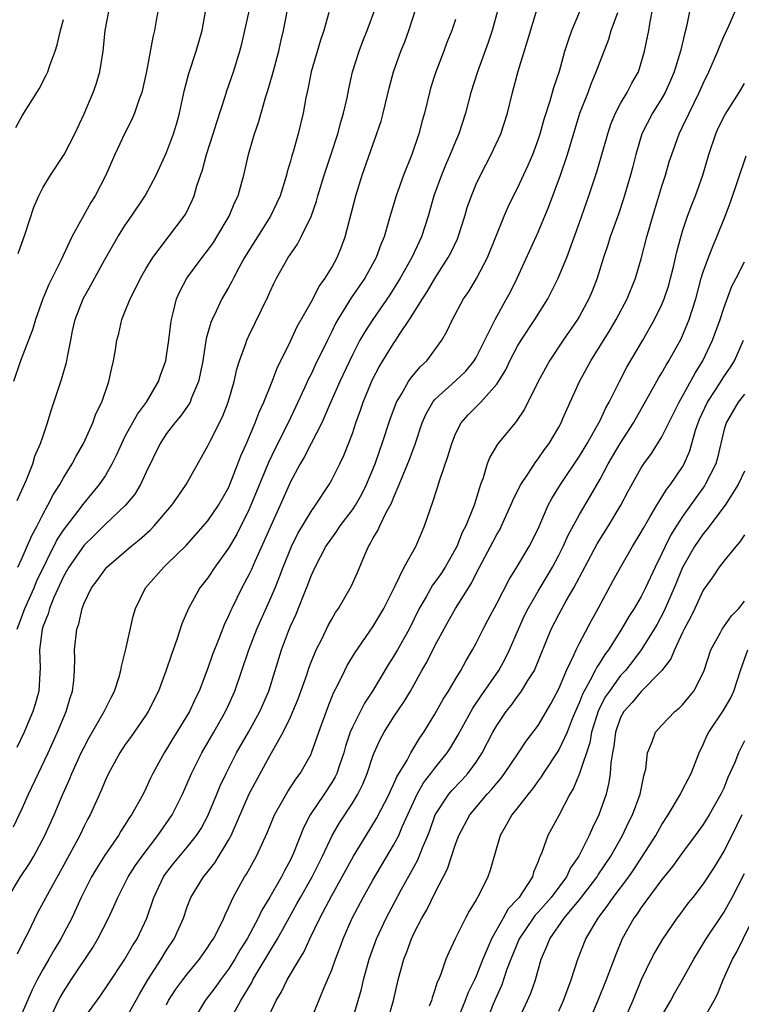
# Model space of a CAD drawing. Units: inches. Extents: x 2565000 to 2568000, y 1548000 to 1551000.
# Drawn here: x 2565425 to 2565495, y 1549165 to 1549260 of the extents above; entities that cross this region are included whole.
import ezdxf

# ---------------------------------------------------------------- set-up
doc = ezdxf.new("R2010")
doc.units = ezdxf.units.IN
doc.header["$MEASUREMENT"] = 0
doc.layers.add('LD25651548_2ft', color=115, linetype='Continuous')

msp = doc.modelspace()

# ---------------------------------------------------------------- linework, layer by layer
at = {"layer": 'LD25651548_2ft'}
for points, elevation in [([(2565423.631, 1549175), (2565424.837, 1549177), (2565425.703, 1549178.297), (2565426.128, 1549179), (2565427.209, 1549181), (2565428.095, 1549183), (2565428.936, 1549185), (2565429.581, 1549186.419), (2565429.812, 1549187), (2565430.722, 1549189), (2565431, 1549189.572), (2565431.498, 1549190.502), (2565432.954, 1549193), (2565433.619, 1549194.381), (2565433.947, 1549195), (2565434.389, 1549196.389), (2565434.559, 1549197), (2565434.619, 1549197.381), (2565435.044, 1549199.044), (2565435.76, 1549202.24), (2565435.989, 1549203), (2565436.962, 1549205), (2565438.725, 1549207), (2565439, 1549207.246), (2565440.898, 1549209.102), (2565441.842, 1549210.159), (2565443, 1549211.498), (2565444.026, 1549213), (2565445, 1549214.68), (2565445.142, 1549215), (2565445.907, 1549217), (2565446.198, 1549217.803), (2565446.735, 1549219), (2565447.585, 1549221), (2565447.963, 1549222.037), (2565448.408, 1549223), (2565449.229, 1549225), (2565449.716, 1549226.284), (2565451, 1549228.914), (2565451.665, 1549230.334), (2565453, 1549232.682), (2565453.789, 1549234.212), (2565454.371, 1549235), (2565455, 1549236.044), (2565455.526, 1549237), (2565455.942, 1549238.058), (2565456.288, 1549239), (2565457.326, 1549243), (2565457.962, 1549245), (2565459.78, 1549250.221), (2565459.993, 1549251), (2565460.567, 1549253.433), (2565460.977, 1549255), (2565461.71, 1549257), (2565462.082, 1549257.918), (2565462.473, 1549259), (2565463.113, 1549261)], 7608), ([(2565438.188, 1549261), (2565437.983, 1549259.984), (2565437.824, 1549259), (2565437.656, 1549258.344), (2565437.041, 1549255.041), (2565436.584, 1549253), (2565436.351, 1549252.35), (2565435.903, 1549251), (2565435.623, 1549250.377), (2565434.955, 1549249.045), (2565433.987, 1549247), (2565433.118, 1549245), (2565432.087, 1549243), (2565431.663, 1549242.337), (2565430.938, 1549241.062), (2565430.816, 1549240.816), (2565429.822, 1549239), (2565428.786, 1549236.786), (2565427.601, 1549234.399), (2565427.02, 1549233), (2565426.292, 1549231), (2565425.994, 1549230.006), (2565424.853, 1549227), (2565424.163, 1549225)], 7596), ([(2565424.166, 1549181.834), (2565425, 1549183.604), (2565425.62, 1549185), (2565427.522, 1549189), (2565428.434, 1549191), (2565429, 1549192.388), (2565429.27, 1549193), (2565429.653, 1549194.347), (2565429.878, 1549195), (2565430.015, 1549196.015), (2565430.07, 1549197), (2565430.12, 1549198.12), (2565430.062, 1549199), (2565430.292, 1549201), (2565430.498, 1549201.502), (2565430.805, 1549203), (2565431, 1549203.509), (2565431.714, 1549205), (2565432.286, 1549205.714), (2565433, 1549206.748), (2565433.217, 1549207), (2565435.534, 1549209), (2565436.353, 1549209.647), (2565437.41, 1549210.59), (2565437.806, 1549211), (2565439.507, 1549213), (2565440.113, 1549213.887), (2565440.902, 1549215), (2565443, 1549218.752), (2565443.221, 1549219.221), (2565444.425, 1549221.575), (2565444.976, 1549223), (2565445.551, 1549225), (2565445.813, 1549226.186), (2565446.078, 1549227), (2565446.674, 1549228.674), (2565446.773, 1549229), (2565447, 1549229.488), (2565448.803, 1549233.197), (2565449, 1549233.652), (2565449.438, 1549234.561), (2565449.663, 1549235), (2565450.788, 1549237), (2565451, 1549237.331), (2565451.691, 1549238.309), (2565452.048, 1549239), (2565453, 1549240.994), (2565453.529, 1549242.471), (2565453.671, 1549243), (2565454.278, 1549245), (2565454.913, 1549246.912), (2565455.582, 1549249), (2565455.869, 1549250.131), (2565456.143, 1549251), (2565456.495, 1549252.495), (2565456.661, 1549253.339), (2565457.03, 1549255), (2565457.648, 1549257), (2565458.019, 1549257.981), (2565458.438, 1549259), (2565459.176, 1549261)], 7606), ([(2565424.528, 1549201), (2565425.275, 1549203), (2565426.155, 1549205), (2565426.4, 1549205.6), (2565428.374, 1549209.626), (2565429, 1549210.573), (2565429.318, 1549211), (2565430.409, 1549212.409), (2565431, 1549213.201), (2565432.502, 1549215), (2565433, 1549215.76), (2565433.736, 1549217), (2565434.151, 1549217.849), (2565434.649, 1549219), (2565435, 1549219.689), (2565436.166, 1549221.834), (2565437.055, 1549223), (2565438.207, 1549225), (2565438.398, 1549225.602), (2565438.911, 1549227), (2565439, 1549227.489), (2565439.219, 1549229), (2565439.396, 1549230.604), (2565439.46, 1549231), (2565439.641, 1549231.641), (2565439.959, 1549233), (2565440.276, 1549233.724), (2565440.958, 1549235), (2565442.439, 1549237), (2565443, 1549237.712), (2565443.536, 1549238.464), (2565443.883, 1549239), (2565445.074, 1549241), (2565445.624, 1549242.376), (2565445.929, 1549243), (2565446.296, 1549244.296), (2565446.479, 1549245), (2565446.947, 1549247), (2565447.524, 1549249), (2565447.893, 1549250.107), (2565448.603, 1549252.603), (2565448.803, 1549253.197), (2565449.261, 1549254.739), (2565449.861, 1549257), (2565450.071, 1549257.929), (2565450.339, 1549259), (2565450.73, 1549261)], 7602), ([(2565424.533, 1549213.467), (2565425.401, 1549215.401), (2565426.022, 1549217), (2565426.245, 1549217.755), (2565426.792, 1549219), (2565427, 1549219.645), (2565427.472, 1549221), (2565427.813, 1549222.187), (2565428.811, 1549225.189), (2565429.276, 1549226.724), (2565429.335, 1549227), (2565429.387, 1549227.387), (2565429.71, 1549229), (2565429.893, 1549229.892), (2565430.144, 1549231), (2565430.928, 1549233), (2565431.665, 1549234.335), (2565433, 1549236.816), (2565434.278, 1549239), (2565435, 1549240.128), (2565435.611, 1549241), (2565436.932, 1549243), (2565437.99, 1549245), (2565439, 1549247.19), (2565439.668, 1549249), (2565439.983, 1549250.017), (2565440.259, 1549251), (2565440.743, 1549253.257), (2565441.15, 1549254.85), (2565441.879, 1549257), (2565442.443, 1549259), (2565442.787, 1549261)], 7598), ([(2565424.569, 1549207), (2565425, 1549207.891), (2565425.934, 1549210.066), (2565426.441, 1549211), (2565427, 1549212.115), (2565427.493, 1549213), (2565427.993, 1549214.007), (2565428.638, 1549215), (2565429, 1549215.663), (2565429.835, 1549217), (2565430.229, 1549217.771), (2565430.936, 1549219), (2565431.847, 1549221), (2565432.149, 1549221.851), (2565432.715, 1549223), (2565433.416, 1549225), (2565433.686, 1549226.314), (2565433.868, 1549227), (2565434.052, 1549228.052), (2565434.189, 1549229), (2565434.357, 1549229.643), (2565434.672, 1549231), (2565435, 1549231.795), (2565435.463, 1549233), (2565436, 1549234), (2565436.465, 1549235), (2565437, 1549235.918), (2565437.664, 1549237), (2565440.704, 1549241), (2565440.82, 1549241.18), (2565441.481, 1549242.519), (2565441.679, 1549243), (2565441.945, 1549243.945), (2565442.481, 1549245.519), (2565442.873, 1549247), (2565443.517, 1549249), (2565443.861, 1549250.139), (2565444.697, 1549252.697), (2565444.833, 1549253.167), (2565445.49, 1549255), (2565446.109, 1549257), (2565446.286, 1549257.714), (2565446.596, 1549259), (2565447.023, 1549261)], 7600), ([(2565424.609, 1549237.391), (2565425.294, 1549239.294), (2565426.125, 1549241.875), (2565426.604, 1549243), (2565427, 1549243.756), (2565427.751, 1549245), (2565429.081, 1549247), (2565430.101, 1549249), (2565431, 1549250.935), (2565431.877, 1549253), (2565432.18, 1549253.82), (2565432.532, 1549255), (2565432.846, 1549257), (2565433.035, 1549259), (2565433.448, 1549261)], 7594), ([(2565471.09, 1549261), (2565470.537, 1549259), (2565470.161, 1549257.839), (2565469.117, 1549255), (2565468.497, 1549253), (2565467.962, 1549251), (2565467.315, 1549249), (2565467, 1549248.262), (2565466.494, 1549247), (2565466.031, 1549245.969), (2565465.631, 1549245), (2565464.911, 1549243), (2565464.349, 1549241), (2565463.702, 1549239), (2565463.469, 1549238.531), (2565462.761, 1549237), (2565461.627, 1549235), (2565460.619, 1549233.381), (2565458.983, 1549231), (2565458.194, 1549229.806), (2565457.74, 1549229), (2565457, 1549227.587), (2565455.783, 1549225), (2565454.807, 1549222.807), (2565454.041, 1549221), (2565453.025, 1549218.975), (2565452.334, 1549217.665), (2565451.936, 1549217), (2565451, 1549215.272), (2565449.995, 1549213), (2565449.086, 1549211), (2565448.462, 1549209.538), (2565447.541, 1549207.541), (2565447.216, 1549206.784), (2565447, 1549206.322), (2565446.301, 1549205), (2565445.311, 1549203), (2565445.209, 1549202.79), (2565445, 1549202.274), (2565444.581, 1549201.419), (2565444.066, 1549200.066), (2565443.455, 1549198.545), (2565443, 1549197.205), (2565442.147, 1549195), (2565441.773, 1549194.227), (2565441.211, 1549193), (2565439.998, 1549191), (2565439.608, 1549190.392), (2565439, 1549189.365), (2565438.759, 1549189), (2565437.667, 1549187), (2565437.448, 1549186.552), (2565437, 1549185.562), (2565436.719, 1549185), (2565435.612, 1549183), (2565435.355, 1549182.645), (2565435, 1549182.069), (2565434.572, 1549181.428), (2565434.324, 1549181), (2565433, 1549179.104), (2565432.191, 1549177.809), (2565431.719, 1549177), (2565430.73, 1549175), (2565429.818, 1549173), (2565428.76, 1549171), (2565428.091, 1549169.909), (2565427.587, 1549169), (2565427, 1549168.007), (2565426.455, 1549167), (2565425.963, 1549166.037), (2565425, 1549163.813)], 7612), ([(2565427.407, 1549162.593), (2565428.528, 1549165), (2565428.689, 1549165.312), (2565429, 1549165.848), (2565429.749, 1549167), (2565431.842, 1549170.158), (2565432.349, 1549171), (2565433.384, 1549173), (2565433.893, 1549174.107), (2565434.27, 1549175), (2565435, 1549176.406), (2565435.29, 1549177), (2565435.953, 1549178.047), (2565436.618, 1549179), (2565438.16, 1549181), (2565439.531, 1549183), (2565440.532, 1549185), (2565441, 1549186.051), (2565441.4, 1549187), (2565442.401, 1549189), (2565443.589, 1549191), (2565444.722, 1549193), (2565445, 1549193.622), (2565445.602, 1549195), (2565446.975, 1549199), (2565447.751, 1549201), (2565448.125, 1549201.875), (2565449, 1549203.792), (2565449.513, 1549205), (2565449.941, 1549206.059), (2565450.283, 1549207), (2565451.096, 1549209), (2565451.724, 1549210.276), (2565453, 1549212.409), (2565453.436, 1549213), (2565454.746, 1549215), (2565455, 1549215.451), (2565455.792, 1549217), (2565456.188, 1549217.811), (2565457, 1549219.95), (2565457.349, 1549221), (2565457.792, 1549222.208), (2565458.062, 1549223), (2565458.79, 1549224.79), (2565459, 1549225.259), (2565459.594, 1549226.407), (2565459.942, 1549227), (2565461, 1549228.687), (2565461.224, 1549229), (2565461.617, 1549229.617), (2565462.554, 1549231), (2565463.79, 1549233), (2565464.267, 1549233.733), (2565465, 1549234.978), (2565466.289, 1549237), (2565466.531, 1549237.469), (2565467.174, 1549238.826), (2565467.244, 1549239), (2565467.892, 1549241), (2565468.142, 1549241.858), (2565468.534, 1549243), (2565469, 1549244.116), (2565469.414, 1549245), (2565470.459, 1549247), (2565471.38, 1549249), (2565472.02, 1549251), (2565472.516, 1549253), (2565473.076, 1549255.076), (2565473.986, 1549258.014), (2565474.9, 1549261.1)], 7614), ([(2565431, 1549163.287), (2565432.559, 1549165.441), (2565433.379, 1549166.621), (2565434.95, 1549169), (2565435.698, 1549170.302), (2565436.137, 1549171), (2565437.072, 1549173), (2565437.767, 1549175), (2565438.698, 1549177), (2565439, 1549177.43), (2565439.691, 1549178.309), (2565441, 1549179.858), (2565441.913, 1549181), (2565442.334, 1549181.666), (2565443, 1549182.892), (2565443.877, 1549185), (2565444.196, 1549185.804), (2565444.758, 1549187), (2565445.779, 1549189), (2565446.933, 1549191), (2565448.034, 1549193), (2565448.915, 1549195), (2565450.138, 1549199), (2565450.811, 1549200.812), (2565451, 1549201.274), (2565451.547, 1549202.453), (2565452.264, 1549204.264), (2565452.695, 1549205.305), (2565453, 1549206.16), (2565453.383, 1549207), (2565454.438, 1549209), (2565455, 1549209.82), (2565455.512, 1549210.488), (2565455.833, 1549211), (2565457, 1549212.556), (2565457.292, 1549213), (2565457.916, 1549214.084), (2565458.377, 1549215), (2565459.212, 1549217), (2565459.662, 1549218.339), (2565459.905, 1549219), (2565460.661, 1549221.339), (2565461.285, 1549223), (2565461.753, 1549223.753), (2565462.456, 1549225), (2565462.669, 1549225.331), (2565463.576, 1549226.424), (2565464.212, 1549227), (2565465.666, 1549229), (2565466.157, 1549229.843), (2565466.693, 1549231), (2565467.783, 1549233), (2565468.276, 1549233.724), (2565469.024, 1549234.976), (2565470.098, 1549237), (2565471.701, 1549241), (2565472.095, 1549241.905), (2565472.627, 1549243), (2565473, 1549243.73), (2565474.033, 1549245.967), (2565474.475, 1549247), (2565475, 1549248.405), (2565475.196, 1549249), (2565475.586, 1549250.414), (2565476.184, 1549252.184), (2565476.531, 1549253.469), (2565477.07, 1549255.07), (2565477.599, 1549257), (2565477.932, 1549258.069), (2565478.278, 1549259), (2565479.114, 1549261)], 7616), ([(2565439, 1549164.606), (2565439.199, 1549165), (2565439.901, 1549166.099), (2565440.56, 1549167), (2565441, 1549167.575), (2565442.179, 1549169), (2565443, 1549170.173), (2565443.315, 1549170.685), (2565443.532, 1549171), (2565444.12, 1549172.12), (2565444.547, 1549173), (2565444.675, 1549173.325), (2565445, 1549173.988), (2565445.452, 1549175), (2565446.558, 1549177), (2565446.736, 1549177.264), (2565447.7, 1549179), (2565448.743, 1549181.257), (2565449.322, 1549182.678), (2565449.47, 1549183), (2565450.741, 1549185.259), (2565451.527, 1549186.473), (2565451.936, 1549187), (2565453, 1549188.875), (2565453.057, 1549189), (2565453.74, 1549191), (2565454.612, 1549193.388), (2565455.185, 1549194.815), (2565455.589, 1549195.589), (2565456.258, 1549197), (2565456.512, 1549197.488), (2565457.265, 1549198.735), (2565459, 1549201.209), (2565459.662, 1549202.338), (2565460.04, 1549203), (2565461.113, 1549205.113), (2565462.03, 1549207), (2565463.142, 1549209), (2565463.691, 1549210.309), (2565464, 1549211), (2565464.502, 1549212.502), (2565464.777, 1549213.223), (2565465.266, 1549214.734), (2565465.478, 1549215.478), (2565466.265, 1549217.735), (2565466.631, 1549219), (2565467, 1549219.934), (2565467.548, 1549221), (2565468.223, 1549221.777), (2565469.436, 1549223), (2565471, 1549224.74), (2565471.175, 1549225), (2565471.863, 1549226.137), (2565472.268, 1549227), (2565473, 1549228.409), (2565473.353, 1549229), (2565474.676, 1549231), (2565475.93, 1549233), (2565476.958, 1549235), (2565477.777, 1549237), (2565479, 1549240.402), (2565479.906, 1549243), (2565480.683, 1549245.317), (2565481.146, 1549246.854), (2565481.748, 1549249), (2565482.055, 1549249.945), (2565482.515, 1549251), (2565483, 1549251.918), (2565483.635, 1549253), (2565484.096, 1549253.905), (2565484.718, 1549255), (2565485, 1549255.864), (2565485.32, 1549257), (2565485.609, 1549258.391), (2565485.724, 1549259), (2565485.848, 1549259.848), (2565486.091, 1549261)], 7620), ([(2565489.708, 1549261), (2565489.39, 1549259.39), (2565489.214, 1549258.786), (2565488.793, 1549257), (2565488.184, 1549255), (2565487.836, 1549254.164), (2565487.316, 1549253), (2565487, 1549252.45), (2565486.096, 1549251), (2565485.055, 1549249), (2565484.465, 1549247), (2565484.184, 1549245.816), (2565483.969, 1549245), (2565483.292, 1549242.708), (2565482.783, 1549241.217), (2565481.994, 1549239), (2565481.76, 1549238.241), (2565481.346, 1549237), (2565480.72, 1549235), (2565480.242, 1549233.759), (2565479.915, 1549233), (2565479, 1549231.324), (2565478.807, 1549231), (2565477.442, 1549229), (2565476.114, 1549227), (2565475.705, 1549226.295), (2565475.007, 1549225), (2565473.69, 1549222.31), (2565472.885, 1549221.115), (2565472.776, 1549221), (2565471.076, 1549218.924), (2565470.338, 1549217.663), (2565470.074, 1549217), (2565469.665, 1549215.665), (2565469.408, 1549215), (2565468.799, 1549213), (2565468.691, 1549212.691), (2565468.006, 1549211), (2565467.655, 1549210.345), (2565467.11, 1549209), (2565467, 1549208.787), (2565465.985, 1549207), (2565465.599, 1549206.401), (2565465, 1549205.558), (2565464.756, 1549205.245), (2565464.142, 1549204.142), (2565463.474, 1549203), (2565462.498, 1549201), (2565461.383, 1549199), (2565461, 1549198.336), (2565460.477, 1549197.523), (2565458.967, 1549195), (2565458.184, 1549193.816), (2565457, 1549191.488), (2565456.788, 1549191), (2565456.348, 1549189.652), (2565456.169, 1549189), (2565455.713, 1549187.713), (2565455.482, 1549187), (2565455.329, 1549186.671), (2565455, 1549186.12), (2565454.275, 1549185), (2565452.916, 1549183), (2565452.257, 1549181.743), (2565451.293, 1549179.293), (2565451.171, 1549179), (2565451, 1549178.648), (2565450.413, 1549177.587), (2565450.124, 1549177), (2565449, 1549175.039), (2565448.223, 1549173.777), (2565447.869, 1549173), (2565446.8, 1549171), (2565446.109, 1549169.891), (2565445.602, 1549169), (2565445, 1549168.049), (2565444.227, 1549167), (2565443.72, 1549166.28), (2565442.743, 1549165), (2565441.529, 1549163)], 7622), ([(2565445.085, 1549163), (2565446.196, 1549165), (2565447.248, 1549166.752), (2565447.368, 1549167), (2565447.886, 1549167.886), (2565449.756, 1549171), (2565450.9, 1549173.1), (2565451.635, 1549174.365), (2565451.973, 1549175), (2565453.113, 1549177), (2565454.112, 1549179), (2565455.056, 1549181), (2565455.768, 1549182.232), (2565457, 1549184.126), (2565457.53, 1549185), (2565458.017, 1549185.983), (2565458.444, 1549187), (2565459, 1549188.683), (2565459.124, 1549189), (2565459.704, 1549190.296), (2565460.082, 1549191), (2565461, 1549192.459), (2565462.023, 1549193.977), (2565462.626, 1549195), (2565463.742, 1549197), (2565464.204, 1549197.796), (2565465, 1549199.369), (2565466.274, 1549201.726), (2565466.992, 1549203), (2565468.541, 1549205.458), (2565469, 1549206.392), (2565469.319, 1549207), (2565470.397, 1549209), (2565471, 1549210.166), (2565471.31, 1549210.69), (2565471.465, 1549211), (2565472.366, 1549213), (2565472.54, 1549213.46), (2565473.206, 1549214.793), (2565473.325, 1549215), (2565474.005, 1549216.005), (2565474.778, 1549217.222), (2565475, 1549217.487), (2565475.612, 1549218.388), (2565476.072, 1549219), (2565477, 1549220.581), (2565477.224, 1549221), (2565477.411, 1549221.411), (2565478.097, 1549223), (2565479.001, 1549225), (2565480.099, 1549227), (2565481.986, 1549230.014), (2565482.564, 1549231), (2565483.623, 1549233), (2565484.439, 1549235), (2565485, 1549236.876), (2565485.546, 1549239), (2565486.109, 1549241), (2565487, 1549243.93), (2565487.349, 1549245), (2565487.713, 1549246.287), (2565487.944, 1549247), (2565488.667, 1549249), (2565489, 1549249.658), (2565489.627, 1549251), (2565490.623, 1549253), (2565491, 1549253.875), (2565491.548, 1549255), (2565492.414, 1549257), (2565492.565, 1549257.435), (2565493, 1549258.433), (2565493.51, 1549259.51), (2565494.171, 1549261)], 7624), ([(2565424.378, 1549249.621), (2565425, 1549250.723), (2565426.641, 1549253.36), (2565427.335, 1549254.665), (2565427.493, 1549255), (2565427.727, 1549255.727), (2565428.195, 1549257), (2565428.391, 1549257.609), (2565428.713, 1549259), (2565429, 1549260.078)], 7592), ([(2565454.737, 1549260.737), (2565454.241, 1549259), (2565453.924, 1549258.076), (2565453.001, 1549255), (2565452.67, 1549253.33), (2565452.484, 1549252.484), (2565452.238, 1549251), (2565451.756, 1549249), (2565451.264, 1549247.264), (2565451.135, 1549246.865), (2565451, 1549246.345), (2565450.695, 1549245.305), (2565450.625, 1549245), (2565449.997, 1549243), (2565449.696, 1549242.304), (2565449.064, 1549241), (2565446.558, 1549237), (2565446.002, 1549236.002), (2565445.47, 1549235), (2565445.319, 1549234.681), (2565445, 1549234.099), (2565444.363, 1549233), (2565443.811, 1549231.811), (2565443.4, 1549231), (2565443.281, 1549230.719), (2565442.846, 1549229.154), (2565442.5, 1549227), (2565442.266, 1549225.734), (2565442.094, 1549225), (2565441.422, 1549223.422), (2565441.27, 1549223), (2565441.18, 1549222.821), (2565440.356, 1549221.643), (2565439.808, 1549221), (2565439, 1549219.939), (2565438.361, 1549219), (2565437, 1549216.133), (2565436.483, 1549215), (2565435.914, 1549214.086), (2565435.005, 1549213), (2565433, 1549211.119), (2565431.953, 1549210.047), (2565431, 1549209.139), (2565429.526, 1549207), (2565429, 1549206.093), (2565428.078, 1549204.078), (2565427.657, 1549203), (2565427.526, 1549202.474), (2565427, 1549201.219), (2565426.926, 1549201), (2565426.688, 1549199), (2565426.76, 1549197.24), (2565426.703, 1549196.703), (2565426.623, 1549195), (2565426.277, 1549193.723), (2565426.049, 1549193), (2565425.21, 1549191), (2565424.486, 1549189.514)], 7604), ([(2565467, 1549260.074), (2565466.635, 1549259), (2565466.162, 1549257.838), (2565465.859, 1549257), (2565465.087, 1549255), (2565464.589, 1549253.411), (2565464.466, 1549253), (2565463.979, 1549251), (2565463.759, 1549250.241), (2565463.436, 1549249), (2565462.751, 1549247), (2565461.958, 1549245), (2565461.232, 1549243), (2565460.716, 1549241.284), (2565460.509, 1549240.509), (2565460.071, 1549239), (2565459.745, 1549238.255), (2565459.306, 1549237), (2565458.203, 1549235), (2565456.899, 1549233.1), (2565455.6, 1549231), (2565455.382, 1549230.618), (2565455, 1549229.827), (2565454.577, 1549229), (2565453.408, 1549226.592), (2565453, 1549225.715), (2565452.755, 1549225.245), (2565452.366, 1549224.366), (2565451.502, 1549222.498), (2565450.79, 1549221), (2565449.51, 1549218.491), (2565448.859, 1549217.141), (2565447.169, 1549213), (2565447, 1549212.624), (2565445.793, 1549210.207), (2565445, 1549208.846), (2565443.69, 1549207), (2565443, 1549205.97), (2565442.229, 1549205), (2565441.122, 1549203), (2565440.492, 1549201.508), (2565440.003, 1549200.003), (2565439.459, 1549198.541), (2565438.932, 1549196.932), (2565438.21, 1549195), (2565437.223, 1549193), (2565437, 1549192.655), (2565435.503, 1549190.497), (2565435, 1549189.806), (2565434.457, 1549189), (2565433.358, 1549187), (2565433, 1549186.243), (2565432.645, 1549185.355), (2565431.584, 1549183), (2565431.375, 1549182.625), (2565431, 1549181.89), (2565430.581, 1549181), (2565429, 1549178.079), (2565427.64, 1549175.64), (2565426.503, 1549173.497), (2565425.548, 1549171.548), (2565425.171, 1549170.829), (2565424.505, 1549169.495)], 7610), ([(2565435, 1549163.123), (2565436.373, 1549165.627), (2565437.169, 1549167), (2565438.462, 1549169), (2565439, 1549169.878), (2565439.74, 1549171), (2565440.626, 1549173), (2565441, 1549174.077), (2565441.361, 1549175), (2565442.568, 1549177), (2565442.772, 1549177.228), (2565443.665, 1549178.335), (2565445, 1549180.535), (2565445.25, 1549181), (2565447, 1549185.034), (2565449, 1549188.717), (2565450.288, 1549191), (2565451, 1549192.459), (2565451.245, 1549193), (2565451.76, 1549194.24), (2565452.576, 1549196.576), (2565452.779, 1549197.221), (2565453, 1549197.796), (2565453.5, 1549199), (2565454.038, 1549200.037), (2565454.665, 1549201.335), (2565455, 1549201.961), (2565455.382, 1549202.618), (2565455.645, 1549203), (2565456.873, 1549205.127), (2565457.499, 1549206.501), (2565458.21, 1549208.21), (2565458.566, 1549209), (2565458.742, 1549209.258), (2565459, 1549209.771), (2565459.459, 1549210.54), (2565459.662, 1549211), (2565460.289, 1549212.289), (2565460.798, 1549213.202), (2565461, 1549213.731), (2565461.545, 1549215), (2565462.551, 1549217.449), (2565463.089, 1549218.911), (2565463.779, 1549221), (2565464.151, 1549221.849), (2565464.803, 1549223), (2565465, 1549223.234), (2565467, 1549225.054), (2565467.991, 1549226.009), (2565468.805, 1549227), (2565469, 1549227.331), (2565470.692, 1549230.692), (2565470.831, 1549231), (2565471.954, 1549233), (2565472.316, 1549233.684), (2565472.972, 1549235), (2565475, 1549239.457), (2565476.037, 1549241.963), (2565477.166, 1549245), (2565477.858, 1549247), (2565478.2, 1549248.2), (2565479.051, 1549251), (2565479.844, 1549253), (2565480.153, 1549253.846), (2565480.643, 1549255), (2565481, 1549256.001), (2565481.843, 1549258.157), (2565482.095, 1549259), (2565482.737, 1549260.737)], 7618), ([(2565448.683, 1549163), (2565449.623, 1549165), (2565450.144, 1549165.856), (2565450.693, 1549167), (2565451.868, 1549169), (2565452.301, 1549169.699), (2565452.895, 1549171), (2565453.855, 1549173), (2565455, 1549175.179), (2565456.025, 1549177), (2565457.118, 1549179), (2565458.323, 1549181), (2565459.356, 1549182.644), (2565460.554, 1549185), (2565460.684, 1549185.315), (2565461, 1549185.936), (2565461.321, 1549186.679), (2565462.309, 1549188.31), (2565462.672, 1549189), (2565463.548, 1549190.452), (2565463.924, 1549191), (2565465, 1549192.741), (2565465.803, 1549194.197), (2565466.319, 1549195), (2565467, 1549196.161), (2565467.515, 1549197), (2565468.037, 1549197.963), (2565468.655, 1549199), (2565469, 1549199.645), (2565469.675, 1549201), (2565470.145, 1549201.855), (2565471, 1549203.471), (2565472.195, 1549205.805), (2565472.955, 1549207), (2565474.145, 1549209), (2565475, 1549210.727), (2565475.991, 1549213), (2565476.338, 1549213.662), (2565477.162, 1549215), (2565479, 1549217.764), (2565479.74, 1549219), (2565480.753, 1549220.753), (2565481, 1549221.225), (2565481.567, 1549222.434), (2565481.893, 1549223), (2565482.887, 1549225), (2565483.608, 1549226.392), (2565485.143, 1549229), (2565486.293, 1549231), (2565487, 1549232.441), (2565487.23, 1549233), (2565487.66, 1549234.34), (2565487.839, 1549235), (2565488.117, 1549236.117), (2565488.44, 1549237.56), (2565489, 1549239.565), (2565489.48, 1549241), (2565489.892, 1549242.108), (2565490.253, 1549243), (2565490.972, 1549245), (2565491.548, 1549247), (2565492.214, 1549249), (2565492.458, 1549249.542), (2565493.122, 1549250.878), (2565494.488, 1549253), (2565495, 1549253.885)], 7626), ([(2565453, 1549163.173), (2565454.275, 1549166.275), (2565454.598, 1549167), (2565455, 1549167.975), (2565455.363, 1549169), (2565455.826, 1549170.174), (2565456.113, 1549171), (2565456.996, 1549173), (2565458.054, 1549175), (2565459, 1549176.686), (2565461, 1549180.065), (2565461.497, 1549181), (2565461.842, 1549181.842), (2565463.267, 1549185), (2565463.906, 1549186.094), (2565464.61, 1549187), (2565465, 1549187.533), (2565466.2, 1549189), (2565466.517, 1549189.483), (2565467.261, 1549190.739), (2565468.674, 1549193.326), (2565469.477, 1549194.523), (2565471.184, 1549197), (2565471.829, 1549198.171), (2565472.234, 1549199), (2565473.087, 1549201), (2565473.691, 1549202.309), (2565474.027, 1549203), (2565475, 1549204.673), (2565475.885, 1549206.115), (2565476.392, 1549207), (2565477, 1549208.151), (2565477.426, 1549209), (2565477.91, 1549210.09), (2565479, 1549212.111), (2565480.081, 1549213.918), (2565481, 1549215.54), (2565481.784, 1549217), (2565482.952, 1549219), (2565484.232, 1549221), (2565485.871, 1549223.871), (2565486.68, 1549225.321), (2565487, 1549225.835), (2565487.417, 1549226.583), (2565487.682, 1549227), (2565488.866, 1549229.135), (2565489.639, 1549231), (2565490.274, 1549233), (2565490.814, 1549235), (2565491, 1549235.622), (2565491.502, 1549237), (2565491.926, 1549238.075), (2565492.335, 1549239), (2565493.14, 1549241), (2565493.638, 1549242.362), (2565495.152, 1549246.848)], 7628), ([(2565457, 1549163.155), (2565457.566, 1549165), (2565457.886, 1549166.114), (2565458.091, 1549167), (2565458.634, 1549169), (2565459.338, 1549171), (2565460.265, 1549173), (2565461.738, 1549175.738), (2565462.649, 1549177.351), (2565463.351, 1549178.649), (2565463.801, 1549179.801), (2565464.321, 1549181), (2565464.511, 1549181.489), (2565465.04, 1549183), (2565466.334, 1549185), (2565466.64, 1549185.36), (2565467.625, 1549186.375), (2565468.187, 1549187), (2565469, 1549188.117), (2565469.584, 1549189), (2565470.629, 1549191), (2565471, 1549191.645), (2565471.914, 1549193), (2565472.395, 1549193.605), (2565473, 1549194.457), (2565473.242, 1549194.758), (2565473.405, 1549195), (2565474.004, 1549196.004), (2565474.64, 1549197), (2565474.761, 1549197.239), (2565476.265, 1549201), (2565477, 1549202.416), (2565477.732, 1549203.732), (2565478.478, 1549205), (2565479.515, 1549207), (2565480.734, 1549209.266), (2565481.827, 1549211), (2565483.031, 1549213), (2565483.711, 1549214.289), (2565485, 1549216.621), (2565485.244, 1549217), (2565485.981, 1549218.019), (2565487, 1549219.646), (2565488.658, 1549223), (2565489, 1549223.584), (2565490.211, 1549225.789), (2565490.972, 1549227), (2565491.899, 1549229), (2565492.633, 1549231), (2565493, 1549232.09), (2565493.763, 1549234.237), (2565494.18, 1549235), (2565495, 1549236.575)], 7630), ([(2565460.419, 1549163), (2565460.985, 1549165), (2565461.437, 1549167), (2565461.978, 1549169), (2565462.267, 1549169.733), (2565462.727, 1549171), (2565463, 1549171.574), (2565463.739, 1549173), (2565464.207, 1549173.793), (2565465, 1549175.408), (2565466.218, 1549177.782), (2565467, 1549180.148), (2565467.32, 1549181), (2565468.373, 1549183), (2565470.077, 1549185), (2565470.523, 1549185.477), (2565471, 1549186.084), (2565471.43, 1549186.57), (2565471.749, 1549187), (2565473.099, 1549189), (2565473.852, 1549190.148), (2565475, 1549191.671), (2565476.242, 1549193.758), (2565477, 1549195.205), (2565477.766, 1549197), (2565478.464, 1549198.464), (2565478.682, 1549199), (2565479, 1549199.645), (2565480.162, 1549201.838), (2565480.812, 1549203), (2565482.289, 1549205.711), (2565483.018, 1549207.019), (2565484.159, 1549209), (2565485, 1549210.389), (2565485.209, 1549210.791), (2565485.843, 1549211.843), (2565486.511, 1549213), (2565487, 1549213.773), (2565487.457, 1549214.543), (2565487.824, 1549215), (2565489, 1549216.735), (2565489.155, 1549217), (2565489.713, 1549218.287), (2565490.267, 1549220.267), (2565490.508, 1549221), (2565490.653, 1549221.348), (2565491.405, 1549223), (2565492.21, 1549224.21), (2565493, 1549225.457), (2565493.631, 1549226.369), (2565494.038, 1549227), (2565494.914, 1549229)], 7632), ([(2565495, 1549223.778), (2565494.385, 1549223), (2565493.209, 1549221), (2565493, 1549220.25), (2565492.398, 1549217.602), (2565492.217, 1549217), (2565491.204, 1549215), (2565491.126, 1549214.874), (2565490.277, 1549213.723), (2565489, 1549211.92), (2565488.404, 1549211), (2565487.871, 1549210.129), (2565487.305, 1549209), (2565487, 1549208.33), (2565486.343, 1549207), (2565485.422, 1549205), (2565485, 1549204.156), (2565484.315, 1549203), (2565483.79, 1549202.21), (2565483.088, 1549201), (2565481.824, 1549199), (2565481.469, 1549198.531), (2565481, 1549197.781), (2565480.685, 1549197.315), (2565480.541, 1549197), (2565480.061, 1549196.061), (2565479.449, 1549195), (2565479.298, 1549194.703), (2565479, 1549193.916), (2565478.715, 1549193.285), (2565478.309, 1549192.309), (2565477.801, 1549191), (2565477, 1549189.298), (2565475.483, 1549187), (2565475.305, 1549186.695), (2565475, 1549186.29), (2565474.472, 1549185.528), (2565474.029, 1549185), (2565473, 1549183.674), (2565472.45, 1549183), (2565471.947, 1549182.053), (2565471.312, 1549181), (2565470.358, 1549177.642), (2565470.126, 1549177), (2565469.284, 1549175.283), (2565469, 1549174.775), (2565468.328, 1549173.672), (2565467.973, 1549173), (2565466.964, 1549171), (2565466.34, 1549169.66), (2565466.066, 1549169), (2565465.577, 1549167.577), (2565465.335, 1549167), (2565465.225, 1549166.775), (2565465, 1549166.029), (2565464.726, 1549165.274), (2565464.658, 1549165), (2565464.46, 1549164.46)], 7634), ([(2565495, 1549216.32), (2565494.39, 1549215), (2565493.115, 1549213), (2565491.357, 1549210.643), (2565491, 1549210.243), (2565490.172, 1549209), (2565489, 1549206.965), (2565488.179, 1549205), (2565487.222, 1549202.778), (2565486.523, 1549201.477), (2565486.25, 1549201), (2565485.004, 1549199), (2565484.145, 1549197.855), (2565483.466, 1549197), (2565483, 1549196.489), (2565481.908, 1549195), (2565481.546, 1549194.454), (2565480.862, 1549193.138), (2565480.191, 1549191), (2565480.009, 1549189.991), (2565479.004, 1549186.996), (2565478.423, 1549185.577), (2565478.074, 1549185), (2565477, 1549182.943), (2565475.931, 1549181), (2565475.367, 1549179.367), (2565475.208, 1549179), (2565475.13, 1549178.87), (2565475, 1549178.471), (2565474.563, 1549177.437), (2565474.45, 1549177), (2565473.494, 1549175.494), (2565473.153, 1549175), (2565473, 1549174.816), (2565472.109, 1549173.891), (2565471.622, 1549173), (2565470.481, 1549171), (2565470.143, 1549170.144), (2565469.643, 1549169), (2565469, 1549167.373), (2565468.832, 1549167), (2565468.227, 1549165.773), (2565467.941, 1549165), (2565467.079, 1549162.92)], 7636), ([(2565495, 1549210.134), (2565494.556, 1549209.444), (2565494.154, 1549209), (2565493, 1549207.588), (2565492.539, 1549207), (2565491.936, 1549206.063), (2565491.15, 1549205), (2565491, 1549204.774), (2565490.192, 1549203), (2565489.804, 1549202.197), (2565489.167, 1549201), (2565489, 1549200.657), (2565488.22, 1549199), (2565487.87, 1549198.13), (2565487, 1549196.999), (2565485, 1549194.954), (2565484.111, 1549193.889), (2565483.308, 1549193), (2565483, 1549192.423), (2565482.498, 1549191), (2565482.342, 1549189.658), (2565482.201, 1549189), (2565482.039, 1549188.039), (2565481.99, 1549187), (2565481.87, 1549186.13), (2565481.586, 1549185), (2565480.888, 1549183), (2565480.264, 1549181.736), (2565479.953, 1549181), (2565478.958, 1549179), (2565478.149, 1549177.851), (2565477.767, 1549177), (2565476.276, 1549175), (2565475, 1549173.572), (2565474.718, 1549173.282), (2565474.512, 1549173), (2565473.159, 1549171), (2565472.349, 1549169), (2565471.953, 1549167.953), (2565471.478, 1549166.522), (2565471, 1549165.478), (2565470.661, 1549164.661), (2565470.002, 1549163)], 7638), ([(2565473.038, 1549162.962), (2565473.976, 1549165), (2565474.281, 1549165.719), (2565474.737, 1549167), (2565475.31, 1549169), (2565475.828, 1549170.171), (2565476.128, 1549171), (2565477.53, 1549173), (2565479.115, 1549174.885), (2565480.716, 1549177), (2565480.82, 1549177.18), (2565482.039, 1549179), (2565483.163, 1549181), (2565483.756, 1549182.244), (2565484.148, 1549183), (2565484.886, 1549185), (2565485.232, 1549186.768), (2565485.322, 1549187), (2565485.437, 1549187.437), (2565485.611, 1549189), (2565486.062, 1549190.062), (2565486.371, 1549191), (2565487, 1549191.702), (2565488.242, 1549193), (2565488.668, 1549193.332), (2565489, 1549193.675), (2565489.611, 1549194.389), (2565490.105, 1549195), (2565491, 1549196.777), (2565491.087, 1549197), (2565491.73, 1549199), (2565492.66, 1549200.661), (2565492.837, 1549201), (2565493.727, 1549202.273), (2565494.44, 1549203), (2565495, 1549203.705)], 7640), ([(2565477, 1549163.993), (2565477.446, 1549165), (2565478.193, 1549167), (2565478.855, 1549169), (2565479.634, 1549171), (2565480.806, 1549173), (2565481.763, 1549174.237), (2565482.278, 1549175), (2565483.778, 1549177), (2565484.283, 1549177.717), (2565485.126, 1549179), (2565486.396, 1549181), (2565487, 1549182.077), (2565487.606, 1549183), (2565488.795, 1549185), (2565488.852, 1549185.148), (2565489, 1549185.411), (2565489.534, 1549186.467), (2565489.825, 1549187), (2565490.602, 1549189), (2565491, 1549189.813), (2565491.355, 1549190.645), (2565491.529, 1549191), (2565492.93, 1549193.07), (2565493.666, 1549194.333), (2565493.973, 1549195), (2565494.607, 1549197), (2565495.31, 1549199)], 7642), ([(2565495, 1549190.163), (2565494.412, 1549189), (2565494.064, 1549188.064), (2565493.39, 1549186.609), (2565493, 1549185.591), (2565492.72, 1549185), (2565491.582, 1549183), (2565491, 1549182.06), (2565490.234, 1549181), (2565489, 1549179.355), (2565488.016, 1549177.984), (2565487, 1549176.726), (2565485, 1549174.013), (2565484.595, 1549173.405), (2565484.287, 1549173), (2565483.141, 1549171), (2565482.517, 1549169.483), (2565481.588, 1549167), (2565480.787, 1549165), (2565479.943, 1549163)], 7644), ([(2565494.732, 1549183), (2565493.777, 1549181), (2565493, 1549179.488), (2565492.062, 1549177.938), (2565491, 1549176.304), (2565489.979, 1549175), (2565489.539, 1549174.461), (2565488.692, 1549173.308), (2565488.445, 1549173), (2565487.047, 1549170.953), (2565486.313, 1549169.687), (2565485.96, 1549169), (2565485, 1549167.015), (2565484.171, 1549165), (2565483.296, 1549163)], 7646), ([(2565487, 1549163.539), (2565487.85, 1549165), (2565488.256, 1549165.744), (2565489, 1549167.037), (2565490.094, 1549169), (2565491, 1549170.487), (2565491.291, 1549171), (2565493, 1549173.548), (2565493.805, 1549175), (2565495, 1549177.32)], 7648), ([(2565490.918, 1549163), (2565492.072, 1549165), (2565492.389, 1549165.61), (2565492.949, 1549167), (2565493.826, 1549169), (2565494.259, 1549169.741), (2565496.227, 1549173.773)], 7650)]:
    msp.add_lwpolyline(points, dxfattribs=dict(at, elevation=elevation))

doc.saveas('drawing.dxf')
